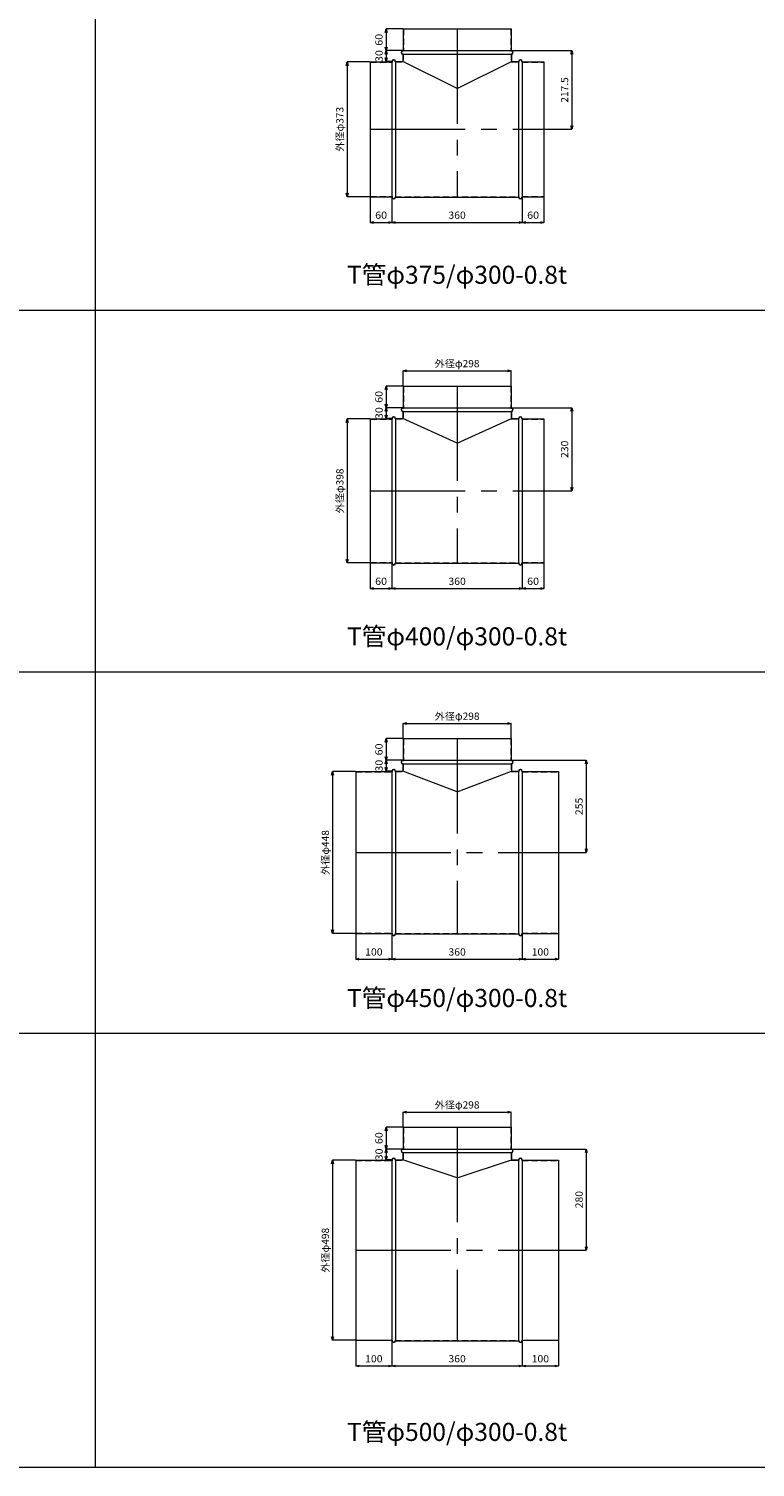
# Model space of a CAD drawing. Units: millimetres. Extents: x 148764 to 182764, y -33600 to -18000.
# Drawn here: x 168581 to 170588, y -33600 to -29622 of the extents above; entities that cross this region are included whole.
import ezdxf
from ezdxf.enums import TextEntityAlignment as Align

# ---------------------------------------------------------------- set-up
doc = ezdxf.new("R2010")
doc.units = ezdxf.units.MM
doc.header["$LTSCALE"] = 350
doc.linetypes.add('CENTER2', pattern=[1.125, 0.75, -0.125, 0.125, -0.125])
doc.linetypes.add('DASHED2', pattern=[0.375, 0.25, -0.125])
for name, color, linetype, lineweight in [('03-文字-2', 7, 'Continuous', 5), ('04-ダクトセンター', 1, 'CENTER2', 5), ('05-ダクト外線', 4, 'Continuous', 13), ('06-ダクト内線', 6, 'DASHED2', 9), ('シンボル', 7, 'Continuous', 5), ('寸法', 2, 'Continuous', 5)]:
    doc.layers.add(name, color=color, linetype=linetype, lineweight=lineweight)
doc.styles.get("Standard").update_dxf_attribs({"font": 'txt', "bigfont": 'extfont2'})

# ---------------------------------------------------------------- blocks, each defined once
blk = doc.blocks.new('INS-DN3SA')
at = {"layer": '寸法', "linetype": 'Continuous'}
for p, q in [((51.8, 186.5), (-11.2, 186.5)), ((-11.2, 186.5), (-11.2, -186.5)), ((51.8, -186.5), (-11.2, -186.5))]:
    blk.add_line(p, q, dxfattribs=at)
for points in [[(-13.8, 176.8), (-11.2, 186.5), (-8.6, 176.8)], [(-8.6, -176.8), (-11.2, -186.5), (-13.8, -176.8)]]:
    blk.add_lwpolyline(points, dxfattribs=at)
at = {"layer": '寸法', "linetype": 'Continuous', "width": 1.025966}
blk.add_text('外径φ373', height=19.98, rotation=90, dxfattribs=at).set_placement((-21.2, 0), align=Align.CENTER)
blk = doc.blocks.new('INS-D59WU')
at = {"layer": '寸法', "linetype": 'Continuous'}
for p, q in [((-30, 41.3), (-30, -28.7)), ((30, 40.3), (30, -28.7)), ((-30, -28.7), (30, -28.7))]:
    blk.add_line(p, q, dxfattribs=at)
for points in [[(-20.3, -31.3), (-30, -28.7), (-20.3, -26.1)], [(20.3, -26.1), (30, -28.7), (20.3, -31.3)]]:
    blk.add_lwpolyline(points, dxfattribs=at)
at = {"layer": '寸法', "linetype": 'Continuous', "width": 1.089505}
blk.add_text('60', height=19.98, dxfattribs=at).set_placement((0, -18.7), align=Align.CENTER)
blk = doc.blocks.new('INS-D6JSM')
at = {"layer": '寸法', "linetype": 'Continuous'}
for p, q in [((-180, 40.3), (-180, -28.7)), ((180, 41.3), (180, -28.7)), ((-180, -28.7), (180, -28.7))]:
    blk.add_line(p, q, dxfattribs=at)
for points in [[(-170.3, -31.3), (-180, -28.7), (-170.3, -26.1)], [(170.3, -26.1), (180, -28.7), (170.3, -31.3)]]:
    blk.add_lwpolyline(points, dxfattribs=at)
at = {"layer": '寸法', "linetype": 'Continuous', "width": 1.056781}
blk.add_text('360', height=19.98, dxfattribs=at).set_placement((0, -18.7), align=Align.CENTER)
blk = doc.blocks.new('INS-D7T5O')
at = {"layer": '寸法', "linetype": 'Continuous'}
for p, q in [((-30, 41.3), (-30, -28.7)), ((30, 41.3), (30, -28.7)), ((-30, -28.7), (30, -28.7))]:
    blk.add_line(p, q, dxfattribs=at)
for points in [[(-20.3, -31.3), (-30, -28.7), (-20.3, -26.1)], [(20.3, -26.1), (30, -28.7), (20.3, -31.3)]]:
    blk.add_lwpolyline(points, dxfattribs=at)
at = {"layer": '寸法', "linetype": 'Continuous', "width": 1.089505}
blk.add_text('60', height=19.98, dxfattribs=at).set_placement((0, -18.7), align=Align.CENTER)
blk = doc.blocks.new('INS-D3UCI')
at = {"layer": '寸法', "linetype": 'Continuous'}
for p, q in [((-89.3, 108.8), (76.7, 108.8)), ((76.7, 108.8), (76.7, -108.7)), ((0.7, -108.7), (76.7, -108.7))]:
    blk.add_line(p, q, dxfattribs=at)
for points in [[(74.1, 99.1), (76.7, 108.8), (79.3, 99.1)], [(79.3, -99.1), (76.7, -108.7), (74.1, -99.1)]]:
    blk.add_lwpolyline(points, dxfattribs=at)
at = {"layer": '寸法', "linetype": 'Continuous', "width": 1.031985}
blk.add_text('217.5', height=19.98, rotation=90, dxfattribs=at).set_placement((66.7, 0), align=Align.CENTER)
blk = doc.blocks.new('INS-D6BUZ')
at = {"layer": '寸法', "linetype": 'Continuous'}
for p, q in [((43.2, 15), (-2.8, 15)), ((-2.8, 15), (-2.8, -15)), ((12.2, -15), (-2.8, -15))]:
    blk.add_line(p, q, dxfattribs=at)
for points in [[(-5.4, 5.3), (-2.8, 15), (-0.3, 5.3)], [(-0.3, -5.3), (-2.8, -15), (-5.4, -5.3)]]:
    blk.add_lwpolyline(points, dxfattribs=at)
at = {"layer": '寸法', "linetype": 'Continuous', "width": 1.089505}
blk.add_text('30', height=19.98, rotation=90, dxfattribs=at).set_placement((-12.5, 0), align=Align.CENTER)
blk = doc.blocks.new('INS-DRZ4D')
at = {"layer": '寸法', "linetype": 'Continuous'}
for p, q in [((43.3, 30), (-2.7, 30)), ((-2.7, 30), (-2.7, -30)), ((43.3, -30), (-2.7, -30))]:
    blk.add_line(p, q, dxfattribs=at)
for points in [[(-5.3, 20.3), (-2.7, 30), (-0.1, 20.3)], [(-0.1, -20.3), (-2.7, -30), (-5.3, -20.3)]]:
    blk.add_lwpolyline(points, dxfattribs=at)
at = {"layer": '寸法', "linetype": 'Continuous', "width": 1.089505}
blk.add_text('60', height=19.98, rotation=90, dxfattribs=at).set_placement((-12.7, 0), align=Align.CENTER)
blk = doc.blocks.new('INS-D4KF8')
at = {"layer": '寸法', "linetype": 'Continuous'}
for p, q in [((51.8, 199), (-11.2, 199)), ((-11.2, 199), (-11.2, -199)), ((51.8, -199), (-11.2, -199))]:
    blk.add_line(p, q, dxfattribs=at)
for points in [[(-13.8, 189.3), (-11.2, 199), (-8.6, 189.3)], [(-8.6, -189.3), (-11.2, -199), (-13.8, -189.3)]]:
    blk.add_lwpolyline(points, dxfattribs=at)
at = {"layer": '寸法', "linetype": 'Continuous', "width": 1.025966}
blk.add_text('外径φ398', height=19.98, rotation=90, dxfattribs=at).set_placement((-21.2, 0), align=Align.CENTER)
blk = doc.blocks.new('INS-D4HXP')
at = {"layer": '寸法', "linetype": 'Continuous'}
for p, q in [((-149, -40.8), (-149, 0.2)), ((-149, 0.2), (149, 0.2)), ((149, -40.8), (149, 0.2))]:
    blk.add_line(p, q, dxfattribs=at)
for points in [[(-139.3, -2.4), (-149, 0.2), (-139.3, 2.8)], [(139.3, 2.8), (149, 0.2), (139.3, -2.4)]]:
    blk.add_lwpolyline(points, dxfattribs=at)
at = {"layer": '寸法', "linetype": 'Continuous', "width": 1.025966}
blk.add_text('外径φ298', height=19.98, dxfattribs=at).set_placement((0, 10.2), align=Align.CENTER)
blk = doc.blocks.new('INS-D4VYH')
at = {"layer": '寸法', "linetype": 'Continuous'}
for p, q in [((-30, 41.3), (-30, -28.7)), ((30, 40.3), (30, -28.7)), ((-30, -28.7), (30, -28.7))]:
    blk.add_line(p, q, dxfattribs=at)
for points in [[(-20.3, -31.3), (-30, -28.7), (-20.3, -26.1)], [(20.3, -26.1), (30, -28.7), (20.3, -31.3)]]:
    blk.add_lwpolyline(points, dxfattribs=at)
at = {"layer": '寸法', "linetype": 'Continuous', "width": 1.089505}
blk.add_text('60', height=19.98, dxfattribs=at).set_placement((0, -18.7), align=Align.CENTER)
blk = doc.blocks.new('INS-D90Y7')
at = {"layer": '寸法', "linetype": 'Continuous'}
for p, q in [((-180, 40.3), (-180, -28.7)), ((180, 41.3), (180, -28.7)), ((-180, -28.7), (180, -28.7))]:
    blk.add_line(p, q, dxfattribs=at)
for points in [[(-170.3, -31.3), (-180, -28.7), (-170.3, -26.1)], [(170.3, -26.1), (180, -28.7), (170.3, -31.3)]]:
    blk.add_lwpolyline(points, dxfattribs=at)
at = {"layer": '寸法', "linetype": 'Continuous', "width": 1.056781}
blk.add_text('360', height=19.98, dxfattribs=at).set_placement((0, -18.7), align=Align.CENTER)
blk = doc.blocks.new('INS-D94KM')
at = {"layer": '寸法', "linetype": 'Continuous'}
for p, q in [((-30, 41.3), (-30, -28.7)), ((30, 41.3), (30, -28.7)), ((-30, -28.7), (30, -28.7))]:
    blk.add_line(p, q, dxfattribs=at)
for points in [[(-20.3, -31.3), (-30, -28.7), (-20.3, -26.1)], [(20.3, -26.1), (30, -28.7), (20.3, -31.3)]]:
    blk.add_lwpolyline(points, dxfattribs=at)
at = {"layer": '寸法', "linetype": 'Continuous', "width": 1.089505}
blk.add_text('60', height=19.98, dxfattribs=at).set_placement((0, -18.7), align=Align.CENTER)
blk = doc.blocks.new('INS-D5FEW')
at = {"layer": '寸法', "linetype": 'Continuous'}
for p, q in [((-89.3, 115), (76.7, 115)), ((76.7, 115), (76.7, -115)), ((0.7, -115), (76.7, -115))]:
    blk.add_line(p, q, dxfattribs=at)
for points in [[(74.1, 105.3), (76.7, 115), (79.3, 105.3)], [(79.3, -105.3), (76.7, -115), (74.1, -105.3)]]:
    blk.add_lwpolyline(points, dxfattribs=at)
at = {"layer": '寸法', "linetype": 'Continuous', "width": 1.056781}
blk.add_text('230', height=19.98, rotation=90, dxfattribs=at).set_placement((66.7, 0), align=Align.CENTER)
blk = doc.blocks.new('INS-D4S21')
at = {"layer": '寸法', "linetype": 'Continuous'}
for p, q in [((43.2, 15), (-2.8, 15)), ((-2.8, 15), (-2.8, -15)), ((12.2, -15), (-2.8, -15))]:
    blk.add_line(p, q, dxfattribs=at)
for points in [[(-5.4, 5.3), (-2.8, 15), (-0.3, 5.3)], [(-0.3, -5.3), (-2.8, -15), (-5.4, -5.3)]]:
    blk.add_lwpolyline(points, dxfattribs=at)
at = {"layer": '寸法', "linetype": 'Continuous', "width": 1.089505}
blk.add_text('30', height=19.98, rotation=90, dxfattribs=at).set_placement((-12.5, 0), align=Align.CENTER)
blk = doc.blocks.new('INS-DQZ3B')
at = {"layer": '寸法', "linetype": 'Continuous'}
for p, q in [((43.3, 30), (-2.7, 30)), ((-2.7, 30), (-2.7, -30)), ((43.3, -30), (-2.7, -30))]:
    blk.add_line(p, q, dxfattribs=at)
for points in [[(-5.3, 20.3), (-2.7, 30), (-0.1, 20.3)], [(-0.1, -20.3), (-2.7, -30), (-5.3, -20.3)]]:
    blk.add_lwpolyline(points, dxfattribs=at)
at = {"layer": '寸法', "linetype": 'Continuous', "width": 1.089505}
blk.add_text('60', height=19.98, rotation=90, dxfattribs=at).set_placement((-12.7, 0), align=Align.CENTER)
blk = doc.blocks.new('INS-DDZQ0')
at = {"layer": '寸法', "linetype": 'Continuous'}
for p, q in [((51.8, 224), (-11.2, 224)), ((-11.2, 224), (-11.2, -224)), ((51.8, -224), (-11.2, -224))]:
    blk.add_line(p, q, dxfattribs=at)
for points in [[(-13.8, 214.3), (-11.2, 224), (-8.6, 214.3)], [(-8.6, -214.3), (-11.2, -224), (-13.8, -214.3)]]:
    blk.add_lwpolyline(points, dxfattribs=at)
at = {"layer": '寸法', "linetype": 'Continuous', "width": 1.025966}
blk.add_text('外径φ448', height=19.98, rotation=90, dxfattribs=at).set_placement((-21.2, 0), align=Align.CENTER)
blk = doc.blocks.new('INS-DH9YE')
at = {"layer": '寸法', "linetype": 'Continuous'}
for p, q in [((-149, -40.8), (-149, 0.2)), ((-149, 0.2), (149, 0.2)), ((149, -40.8), (149, 0.2))]:
    blk.add_line(p, q, dxfattribs=at)
for points in [[(-139.3, -2.4), (-149, 0.2), (-139.3, 2.8)], [(139.3, 2.8), (149, 0.2), (139.3, -2.4)]]:
    blk.add_lwpolyline(points, dxfattribs=at)
at = {"layer": '寸法', "linetype": 'Continuous', "width": 1.025966}
blk.add_text('外径φ298', height=19.98, dxfattribs=at).set_placement((0, 10.2), align=Align.CENTER)
blk = doc.blocks.new('INS-D5D6B')
at = {"layer": '寸法', "linetype": 'Continuous'}
for p, q in [((-50, 41.3), (-50, -28.7)), ((50, 40.3), (50, -28.7)), ((-50, -28.7), (50, -28.7))]:
    blk.add_line(p, q, dxfattribs=at)
for points in [[(-40.3, -31.3), (-50, -28.7), (-40.3, -26.1)], [(40.3, -26.1), (50, -28.7), (40.3, -31.3)]]:
    blk.add_lwpolyline(points, dxfattribs=at)
at = {"layer": '寸法', "linetype": 'Continuous', "width": 1.056781}
blk.add_text('100', height=19.98, dxfattribs=at).set_placement((0, -18.7), align=Align.CENTER)
blk = doc.blocks.new('INS-D40NF')
at = {"layer": '寸法', "linetype": 'Continuous'}
for p, q in [((-180, 40.3), (-180, -28.7)), ((180, 41.3), (180, -28.7)), ((-180, -28.7), (180, -28.7))]:
    blk.add_line(p, q, dxfattribs=at)
for points in [[(-170.3, -31.3), (-180, -28.7), (-170.3, -26.1)], [(170.3, -26.1), (180, -28.7), (170.3, -31.3)]]:
    blk.add_lwpolyline(points, dxfattribs=at)
at = {"layer": '寸法', "linetype": 'Continuous', "width": 1.056781}
blk.add_text('360', height=19.98, dxfattribs=at).set_placement((0, -18.7), align=Align.CENTER)
blk = doc.blocks.new('INS-D43NB')
at = {"layer": '寸法', "linetype": 'Continuous'}
for p, q in [((-50, 41.3), (-50, -28.7)), ((50, 41.3), (50, -28.7)), ((-50, -28.7), (50, -28.7))]:
    blk.add_line(p, q, dxfattribs=at)
for points in [[(-40.3, -31.3), (-50, -28.7), (-40.3, -26.1)], [(40.3, -26.1), (50, -28.7), (40.3, -31.3)]]:
    blk.add_lwpolyline(points, dxfattribs=at)
at = {"layer": '寸法', "linetype": 'Continuous', "width": 1.056781}
blk.add_text('100', height=19.98, dxfattribs=at).set_placement((0, -18.7), align=Align.CENTER)
blk = doc.blocks.new('INS-D7S0K')
at = {"layer": '寸法', "linetype": 'Continuous'}
for p, q in [((-109.3, 127.5), (96.7, 127.5)), ((96.7, 127.5), (96.7, -127.5)), ((20.7, -127.5), (96.7, -127.5))]:
    blk.add_line(p, q, dxfattribs=at)
for points in [[(94.1, 117.8), (96.7, 127.5), (99.3, 117.8)], [(99.3, -117.8), (96.7, -127.5), (94.1, -117.8)]]:
    blk.add_lwpolyline(points, dxfattribs=at)
at = {"layer": '寸法', "linetype": 'Continuous', "width": 1.056781}
blk.add_text('255', height=19.98, rotation=90, dxfattribs=at).set_placement((86.7, 0), align=Align.CENTER)
blk = doc.blocks.new('INS-D475U')
at = {"layer": '寸法', "linetype": 'Continuous'}
for p, q in [((43.2, 15), (-2.8, 15)), ((-2.8, 15), (-2.8, -15)), ((12.2, -15), (-2.8, -15))]:
    blk.add_line(p, q, dxfattribs=at)
for points in [[(-5.4, 5.3), (-2.8, 15), (-0.3, 5.3)], [(-0.3, -5.3), (-2.8, -15), (-5.4, -5.3)]]:
    blk.add_lwpolyline(points, dxfattribs=at)
at = {"layer": '寸法', "linetype": 'Continuous', "width": 1.089505}
blk.add_text('30', height=19.98, rotation=90, dxfattribs=at).set_placement((-12.5, 0), align=Align.CENTER)
blk = doc.blocks.new('INS-DF5QT')
at = {"layer": '寸法', "linetype": 'Continuous'}
for p, q in [((43.3, 30), (-2.7, 30)), ((-2.7, 30), (-2.7, -30)), ((43.3, -30), (-2.7, -30))]:
    blk.add_line(p, q, dxfattribs=at)
for points in [[(-5.3, 20.3), (-2.7, 30), (-0.1, 20.3)], [(-0.1, -20.3), (-2.7, -30), (-5.3, -20.3)]]:
    blk.add_lwpolyline(points, dxfattribs=at)
at = {"layer": '寸法', "linetype": 'Continuous', "width": 1.089505}
blk.add_text('60', height=19.98, rotation=90, dxfattribs=at).set_placement((-12.7, 0), align=Align.CENTER)
blk = doc.blocks.new('INS-D5355')
at = {"layer": '寸法', "linetype": 'Continuous'}
for p, q in [((51.8, 249), (-11.2, 249)), ((-11.2, 249), (-11.2, -249)), ((51.8, -249), (-11.2, -249))]:
    blk.add_line(p, q, dxfattribs=at)
for points in [[(-13.8, 239.3), (-11.2, 249), (-8.6, 239.3)], [(-8.6, -239.3), (-11.2, -249), (-13.8, -239.3)]]:
    blk.add_lwpolyline(points, dxfattribs=at)
at = {"layer": '寸法', "linetype": 'Continuous', "width": 1.025966}
blk.add_text('外径φ498', height=19.98, rotation=90, dxfattribs=at).set_placement((-21.2, 0), align=Align.CENTER)
blk = doc.blocks.new('INS-DM7UI')
at = {"layer": '寸法', "linetype": 'Continuous'}
for p, q in [((-149, -40.8), (-149, 0.2)), ((-149, 0.2), (149, 0.2)), ((149, -40.8), (149, 0.2))]:
    blk.add_line(p, q, dxfattribs=at)
for points in [[(-139.3, -2.4), (-149, 0.2), (-139.3, 2.8)], [(139.3, 2.8), (149, 0.2), (139.3, -2.4)]]:
    blk.add_lwpolyline(points, dxfattribs=at)
at = {"layer": '寸法', "linetype": 'Continuous', "width": 1.025966}
blk.add_text('外径φ298', height=19.98, dxfattribs=at).set_placement((0, 10.2), align=Align.CENTER)
blk = doc.blocks.new('INS-D5RM2')
at = {"layer": '寸法', "linetype": 'Continuous'}
for p, q in [((-50, 41.3), (-50, -28.7)), ((50, 40.3), (50, -28.7)), ((-50, -28.7), (50, -28.7))]:
    blk.add_line(p, q, dxfattribs=at)
for points in [[(-40.3, -31.3), (-50, -28.7), (-40.3, -26.1)], [(40.3, -26.1), (50, -28.7), (40.3, -31.3)]]:
    blk.add_lwpolyline(points, dxfattribs=at)
at = {"layer": '寸法', "linetype": 'Continuous', "width": 1.056781}
blk.add_text('100', height=19.98, dxfattribs=at).set_placement((0, -18.7), align=Align.CENTER)
blk = doc.blocks.new('INS-D8NTZ')
at = {"layer": '寸法', "linetype": 'Continuous'}
for p, q in [((-180, 40.3), (-180, -28.7)), ((180, 41.3), (180, -28.7)), ((-180, -28.7), (180, -28.7))]:
    blk.add_line(p, q, dxfattribs=at)
for points in [[(-170.3, -31.3), (-180, -28.7), (-170.3, -26.1)], [(170.3, -26.1), (180, -28.7), (170.3, -31.3)]]:
    blk.add_lwpolyline(points, dxfattribs=at)
at = {"layer": '寸法', "linetype": 'Continuous', "width": 1.056781}
blk.add_text('360', height=19.98, dxfattribs=at).set_placement((0, -18.7), align=Align.CENTER)
blk = doc.blocks.new('INS-D9460')
at = {"layer": '寸法', "linetype": 'Continuous'}
for p, q in [((-50, 41.3), (-50, -28.7)), ((50, 41.3), (50, -28.7)), ((-50, -28.7), (50, -28.7))]:
    blk.add_line(p, q, dxfattribs=at)
for points in [[(-40.3, -31.3), (-50, -28.7), (-40.3, -26.1)], [(40.3, -26.1), (50, -28.7), (40.3, -31.3)]]:
    blk.add_lwpolyline(points, dxfattribs=at)
at = {"layer": '寸法', "linetype": 'Continuous', "width": 1.056781}
blk.add_text('100', height=19.98, dxfattribs=at).set_placement((0, -18.7), align=Align.CENTER)
blk = doc.blocks.new('INS-DD8FR')
at = {"layer": '寸法', "linetype": 'Continuous'}
for p, q in [((-109.3, 140), (96.7, 140)), ((96.7, 140), (96.7, -140)), ((20.7, -140), (96.7, -140))]:
    blk.add_line(p, q, dxfattribs=at)
for points in [[(94.1, 130.3), (96.7, 140), (99.3, 130.3)], [(99.3, -130.3), (96.7, -140), (94.1, -130.3)]]:
    blk.add_lwpolyline(points, dxfattribs=at)
at = {"layer": '寸法', "linetype": 'Continuous', "width": 1.056781}
blk.add_text('280', height=19.98, rotation=90, dxfattribs=at).set_placement((86.7, 0), align=Align.CENTER)
blk = doc.blocks.new('INS-D4WG1')
at = {"layer": '寸法', "linetype": 'Continuous'}
for p, q in [((43.2, 15), (-2.8, 15)), ((-2.8, 15), (-2.8, -15)), ((12.2, -15), (-2.8, -15))]:
    blk.add_line(p, q, dxfattribs=at)
for points in [[(-5.4, 5.3), (-2.8, 15), (-0.3, 5.3)], [(-0.3, -5.3), (-2.8, -15), (-5.4, -5.3)]]:
    blk.add_lwpolyline(points, dxfattribs=at)
at = {"layer": '寸法', "linetype": 'Continuous', "width": 1.089505}
blk.add_text('30', height=19.98, rotation=90, dxfattribs=at).set_placement((-12.5, 0), align=Align.CENTER)
blk = doc.blocks.new('INS-D740Z')
at = {"layer": '寸法', "linetype": 'Continuous'}
for p, q in [((43.3, 30), (-2.7, 30)), ((-2.7, 30), (-2.7, -30)), ((43.3, -30), (-2.7, -30))]:
    blk.add_line(p, q, dxfattribs=at)
for points in [[(-5.3, 20.3), (-2.7, 30), (-0.1, 20.3)], [(-0.1, -20.3), (-2.7, -30), (-5.3, -20.3)]]:
    blk.add_lwpolyline(points, dxfattribs=at)
at = {"layer": '寸法', "linetype": 'Continuous', "width": 1.089505}
blk.add_text('60', height=19.98, rotation=90, dxfattribs=at).set_placement((-12.7, 0), align=Align.CENTER)

msp = doc.modelspace()

# ---------------------------------------------------------------- linework, layer by layer
at = {"layer": '04-ダクトセンター'}
for p, q in [((169764, -29622.5), (169764, -30087.5)), ((169524, -29900), (170004, -29900)), ((169764, -30610), (169764, -31100)), ((169524, -30900), (170004, -30900)), ((169764, -31585), (169764, -32125)), ((169484, -31900), (170044, -31900)), ((169764, -32660), (169764, -33250)), ((169484, -33000), (170044, -33000))]:
    msp.add_line(p, q, dxfattribs=at)
at = {"layer": '05-ダクト外線'}
for p, q in [((169615, -29622.5), (169913, -29622.5)), ((169615, -29622.5), (169615, -29682.5)), ((169913, -29622.5), (169913, -29682.5)), ((169524, -29713.5), (169524, -30086.5)), ((169524, -29713.5), (169584, -29713.5)), ((169584, -29712.5), (169584, -30087.5)), ((169594, -29712.5), (169614, -29712.5)), ((169594, -29712.5), (169594, -30087.5)), ((169614, -29682.5), (169914, -29682.5)), ((169614, -29692.5), (169614, -29712.5)), ((169614, -29692.5), (169914, -29692.5)), ((169764, -29787.5), (169614, -29712.5)), ((169764, -29787.5), (169914, -29712.5)), ((169914, -29692.5), (169914, -29712.5)), ((169914, -29712.5), (169934, -29712.5)), ((169934, -29712.5), (169934, -30087.5)), ((169944, -29712.5), (169944, -30087.5)), ((169944, -29713.5), (170004, -29713.5)), ((170004, -29713.5), (170004, -30086.5)), ((169524, -30086.5), (169584, -30086.5)), ((169594, -30087.5), (169934, -30087.5)), ((169944, -30086.5), (170004, -30086.5)), ((169615, -30610), (169913, -30610)), ((169615, -30610), (169615, -30670)), ((169913, -30610), (169913, -30670)), ((169614, -30670), (169914, -30670)), ((169524, -30701), (169524, -31099)), ((169524, -30701), (169584, -30701)), ((169584, -30700), (169584, -31100)), ((169594, -30700), (169614, -30700)), ((169594, -30700), (169594, -31100)), ((169614, -30680), (169614, -30700)), ((169614, -30680), (169914, -30680)), ((169764, -30767.7), (169614, -30700)), ((169764, -30767.7), (169914, -30700)), ((169914, -30680), (169914, -30700)), ((169914, -30700), (169934, -30700)), ((169934, -30700), (169934, -31100)), ((169944, -30700), (169944, -31100)), ((169944, -30701), (170004, -30701)), ((170004, -30701), (170004, -31099)), ((169524, -31099), (169584, -31099)), ((169594, -31100), (169934, -31100)), ((169944, -31099), (170004, -31099)), ((169615, -31585), (169913, -31585)), ((169615, -31585), (169615, -31645)), ((169913, -31585), (169913, -31645)), ((169614, -31645), (169914, -31645)), ((169614, -31655), (169614, -31675)), ((169614, -31655), (169914, -31655)), ((169914, -31655), (169914, -31675)), ((169484, -31676), (169484, -32124)), ((169484, -31676), (169584, -31676)), ((169584, -31675), (169584, -32125)), ((169594, -31675), (169614, -31675)), ((169594, -31675), (169594, -32125)), ((169764, -31732.3), (169614, -31675)), ((169764, -31732.3), (169914, -31675)), ((169914, -31675), (169934, -31675)), ((169934, -31675), (169934, -32125)), ((169944, -31675), (169944, -32125)), ((169944, -31676), (170044, -31676)), ((170044, -31676), (170044, -32124)), ((169484, -32124), (169584, -32124)), ((169594, -32125), (169934, -32125)), ((169944, -32124), (170044, -32124)), ((169615, -32660), (169913, -32660)), ((169615, -32660), (169615, -32720)), ((169913, -32660), (169913, -32720)), ((169614, -32720), (169914, -32720)), ((169614, -32730), (169614, -32750)), ((169614, -32730), (169914, -32730)), ((169914, -32730), (169914, -32750)), ((169484, -32751), (169484, -33249)), ((169484, -32751), (169584, -32751)), ((169584, -32750), (169584, -33250)), ((169594, -32750), (169614, -32750)), ((169594, -32750), (169594, -33250)), ((169764, -32800), (169614, -32750)), ((169764, -32800), (169914, -32750)), ((169914, -32750), (169934, -32750)), ((169934, -32750), (169934, -33250)), ((169944, -32750), (169944, -33250)), ((169944, -32751), (170044, -32751)), ((170044, -32751), (170044, -33249)), ((169484, -33249), (169584, -33249)), ((169594, -33250), (169934, -33250)), ((169944, -33249), (170044, -33249))]:
    msp.add_line(p, q, dxfattribs=at)
for centre, start, end in [((169589, -29712.5), 0, 180), ((169614, -29687.5), 90, 270), ((169914, -29687.5), 270, 90), ((169939, -29712.5), 0, 180), ((169589, -30087.5), 180, 0), ((169939, -30087.5), 180, 0), ((169614, -30675), 90, 270), ((169914, -30675), 270, 90), ((169589, -30700), 0, 180), ((169939, -30700), 0, 180), ((169589, -31100), 180, 0), ((169939, -31100), 180, 0), ((169614, -31650), 90, 270), ((169914, -31650), 270, 90), ((169589, -31675), 0, 180), ((169939, -31675), 0, 180), ((169589, -32125), 180, 0), ((169939, -32125), 180, 0), ((169614, -32725), 90, 270), ((169914, -32725), 270, 90), ((169589, -32750), 0, 180), ((169939, -32750), 0, 180), ((169589, -33250), 180, 0), ((169939, -33250), 180, 0)]:
    msp.add_arc(centre, 5, start, end, dxfattribs=at)
at = {"layer": '06-ダクト内線', "color": 20, "linetype": 'DASHED2', "ltscale": 0.2}
for p, q in [((169615.8, -29622.5), (169615.8, -29683.3)), ((169912.2, -29622.5), (169912.2, -29683.3)), ((169524, -29714.3), (169584.8, -29714.3)), ((169584.8, -29712.5), (169584.8, -29714.3)), ((169593.2, -29712.5), (169593.2, -29713.3)), ((169593.2, -29713.3), (169614.8, -29713.3)), ((169614, -29683.3), (169615.8, -29683.3)), ((169614, -29691.7), (169614.8, -29691.7)), ((169614.8, -29691.7), (169614.8, -29713.3)), ((169912.2, -29683.3), (169914, -29683.3)), ((169913.2, -29691.7), (169914, -29691.7)), ((169913.2, -29691.7), (169913.2, -29713.3)), ((169913.2, -29713.3), (169934.8, -29713.3)), ((169934.8, -29712.5), (169934.8, -29713.3)), ((169943.2, -29712.5), (169943.2, -29714.3)), ((169943.2, -29714.3), (170004, -29714.3)), ((169524, -30085.7), (169584.8, -30085.7)), ((169584.8, -30085.7), (169584.8, -30087.5)), ((169593.2, -30086.7), (169593.2, -30087.5)), ((169593.2, -30086.7), (169934.8, -30086.7)), ((169934.8, -30086.7), (169934.8, -30087.5)), ((169943.2, -30085.7), (169943.2, -30087.5)), ((169943.2, -30085.7), (170004, -30085.7)), ((169615.8, -30610), (169615.8, -30670.8)), ((169912.2, -30610), (169912.2, -30670.8)), ((169524, -30701.8), (169584.8, -30701.8)), ((169584.8, -30700), (169584.8, -30701.8)), ((169593.2, -30700), (169593.2, -30700.8)), ((169593.2, -30700.8), (169614.8, -30700.8)), ((169614, -30670.8), (169615.8, -30670.8)), ((169614, -30679.2), (169614.8, -30679.2)), ((169614.8, -30679.2), (169614.8, -30700.8)), ((169912.2, -30670.8), (169914, -30670.8)), ((169913.2, -30679.2), (169914, -30679.2)), ((169913.2, -30679.2), (169913.2, -30700.8)), ((169913.2, -30700.8), (169934.8, -30700.8)), ((169934.8, -30700), (169934.8, -30700.8)), ((169943.2, -30700), (169943.2, -30701.8)), ((169943.2, -30701.8), (170004, -30701.8)), ((169524, -31098.2), (169584.8, -31098.2)), ((169584.8, -31098.2), (169584.8, -31100)), ((169593.2, -31099.2), (169593.2, -31100)), ((169593.2, -31099.2), (169934.8, -31099.2)), ((169934.8, -31099.2), (169934.8, -31100)), ((169943.2, -31098.2), (169943.2, -31100)), ((169943.2, -31098.2), (170004, -31098.2)), ((169615.8, -31585), (169615.8, -31645.8)), ((169912.2, -31585), (169912.2, -31645.8)), ((169614, -31645.8), (169615.8, -31645.8)), ((169614, -31654.2), (169614.8, -31654.2)), ((169614.8, -31654.2), (169614.8, -31675.8)), ((169912.2, -31645.8), (169914, -31645.8)), ((169913.2, -31654.2), (169914, -31654.2)), ((169913.2, -31654.2), (169913.2, -31675.8)), ((169484, -31676.8), (169584.8, -31676.8)), ((169584.8, -31675), (169584.8, -31676.8)), ((169593.2, -31675), (169593.2, -31675.8)), ((169593.2, -31675.8), (169614.8, -31675.8)), ((169913.2, -31675.8), (169934.8, -31675.8)), ((169934.8, -31675), (169934.8, -31675.8)), ((169943.2, -31675), (169943.2, -31676.8)), ((169943.2, -31676.8), (170044, -31676.8)), ((169484, -32123.2), (169584.8, -32123.2)), ((169584.8, -32123.2), (169584.8, -32125)), ((169593.2, -32124.2), (169593.2, -32125)), ((169593.2, -32124.2), (169934.8, -32124.2)), ((169934.8, -32124.2), (169934.8, -32125)), ((169943.2, -32123.2), (169943.2, -32125)), ((169943.2, -32123.2), (170044, -32123.2)), ((169615.8, -32660), (169615.8, -32720.8)), ((169912.2, -32660), (169912.2, -32720.8)), ((169614, -32720.8), (169615.8, -32720.8)), ((169614, -32729.2), (169614.8, -32729.2)), ((169614.8, -32729.2), (169614.8, -32750.8)), ((169912.2, -32720.8), (169914, -32720.8)), ((169913.2, -32729.2), (169914, -32729.2)), ((169913.2, -32729.2), (169913.2, -32750.8)), ((169484, -32751.8), (169584.8, -32751.8)), ((169584.8, -32750), (169584.8, -32751.8)), ((169593.2, -32750), (169593.2, -32750.8)), ((169593.2, -32750.8), (169614.8, -32750.8)), ((169913.2, -32750.8), (169934.8, -32750.8)), ((169934.8, -32750), (169934.8, -32750.8)), ((169943.2, -32750), (169943.2, -32751.8)), ((169943.2, -32751.8), (170044, -32751.8)), ((169484, -33248.2), (169584.8, -33248.2)), ((169584.8, -33248.2), (169584.8, -33250)), ((169593.2, -33249.2), (169593.2, -33250)), ((169593.2, -33249.2), (169934.8, -33249.2)), ((169934.8, -33249.2), (169934.8, -33250)), ((169943.2, -33248.2), (169943.2, -33250)), ((169943.2, -33248.2), (170044, -33248.2))]:
    msp.add_line(p, q, dxfattribs=at)
for centre, start, end in [((169589, -29712.5), 0, 180), ((169614, -29687.5), 90, 270), ((169914, -29687.5), 270, 90), ((169939, -29712.5), 0, 180), ((169589, -30087.5), 180, 0), ((169939, -30087.5), 180, 0), ((169589, -30700), 0, 180), ((169614, -30675), 90, 270), ((169914, -30675), 270, 90), ((169939, -30700), 0, 180), ((169589, -31100), 180, 0), ((169939, -31100), 180, 0), ((169614, -31650), 90, 270), ((169914, -31650), 270, 90), ((169589, -31675), 0, 180), ((169939, -31675), 0, 180), ((169589, -32125), 180, 0), ((169939, -32125), 180, 0), ((169614, -32725), 90, 270), ((169914, -32725), 270, 90), ((169589, -32750), 0, 180), ((169939, -32750), 0, 180), ((169589, -33250), 180, 0), ((169939, -33250), 180, 0)]:
    msp.add_arc(centre, 4.2, start, end, dxfattribs=at)
at = {"layer": 'シンボル'}
for p, q in [((168764, -18000), (168764, -33600)), ((148764, -30400), (182764, -30400)), ((148764, -31400), (182764, -31400)), ((148764, -32400), (182764, -32400)), ((148764, -33600), (182764, -33600))]:
    msp.add_line(p, q, dxfattribs=at)

# ---------------------------------------------------------------- block references
at = {"layer": '寸法'}
for name, p in [('INS-DRZ4D', (169570.7, -29652.5)), ('INS-DN3SA', (169471.2, -29900)), ('INS-D6BUZ', (169570.8, -29697.5)), ('INS-D3UCI', (170004.3, -29791.2)), ('INS-D59WU', (169554, -30128.8)), ('INS-D6JSM', (169764, -30128.8)), ('INS-D7T5O', (169974, -30128.8)), ('INS-D4HXP', (169764, -30568.2)), ('INS-DQZ3B', (169570.7, -30640)), ('INS-D4S21', (169570.8, -30685)), ('INS-D5FEW', (170004.3, -30785)), ('INS-D4KF8', (169471.2, -30900)), ('INS-D4VYH', (169554, -31141.3)), ('INS-D90Y7', (169764, -31141.3)), ('INS-D94KM', (169974, -31141.3)), ('INS-DH9YE', (169764, -31543.2)), ('INS-DF5QT', (169570.7, -31615)), ('INS-D475U', (169570.8, -31660)), ('INS-D7S0K', (170024.3, -31772.5)), ('INS-DDZQ0', (169431.2, -31900)), ('INS-D5D6B', (169534, -32166.3)), ('INS-D40NF', (169764, -32166.3)), ('INS-D43NB', (169994, -32166.3)), ('INS-DM7UI', (169764, -32618.2)), ('INS-D740Z', (169570.7, -32690)), ('INS-D4WG1', (169570.8, -32735)), ('INS-DD8FR', (170024.3, -32860)), ('INS-D5355', (169431.2, -33000)), ('INS-D5RM2', (169534, -33291.3)), ('INS-D8NTZ', (169764, -33291.3)), ('INS-D9460', (169994, -33291.3))]:
    msp.add_blockref(name, p, dxfattribs=at)

# ---------------------------------------------------------------- texts
at = {"layer": '03-文字-2', "width": 0.997107}
for s, p in [('T管φ375/φ300-0.8t', (169764, -30302.3)), ('T管φ400/φ300-0.8t', (169764, -31302.3)), ('T管φ450/φ300-0.8t', (169764, -32302.3)), ('T管φ500/φ300-0.8t', (169764, -33502.3))]:
    msp.add_text(s, height=49.955, dxfattribs=at).set_placement(p, align=Align.MIDDLE_CENTER)

doc.saveas('drawing.dxf')
